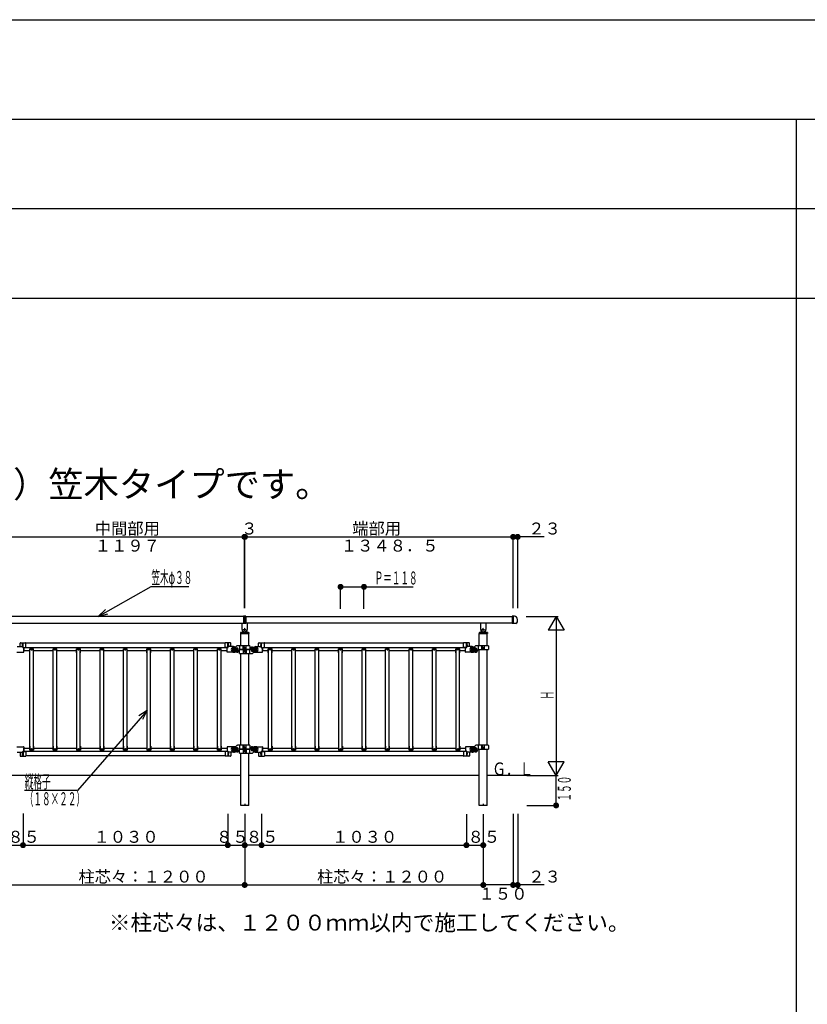
# Model space of a CAD drawing. Extents: x 0 to 27500, y 0 to 20000.
# Drawn here: x 16343 to 20305, y 15050 to 20000 of the extents above; entities that cross this region are included whole.
import ezdxf

# ---------------------------------------------------------------- set-up
doc = ezdxf.new("R2010")
doc.units = 0
doc.linetypes.add('HASENP', pattern=[3.5, 2.5, -1])
doc.linetypes.add('ITTENSAP', pattern=[5.5, 3, -1, 0.5, -1])
doc.layers.get('0').update_dxf_attribs({"linetype": 'CONTINUOUS'})
for name, color, linetype in [('YKK_A1', 4, 'CONTINUOUS'), ('YKK_F1', 7, 'CONTINUOUS'), ('YKK_N1', 2, 'CONTINUOUS'), ('YKK_Z1', 7, 'CONTINUOUS')]:
    doc.layers.add(name, color=color, linetype=linetype)
doc.styles.get("Standard").update_dxf_attribs({"font": 'txt.shx', "bigfont": 'bigfont.shx'})

msp = doc.modelspace()

# ---------------------------------------------------------------- linework, layer by layer
at = {"layer": 'YKK_A1'}
for p, q in [((17469, 17000), (16281, 17000)), ((17469, 17001.1), (17469, 16964.4)), ((17475, 17001.8), (17469.5, 17001.6)), ((17473.5, 17001.7), (17473.5, 17001.6)), ((17475, 16963.7), (17475, 17001.8)), ((17480.5, 17001.6), (17475, 17001.8)), ((17476.5, 17001.7), (17476.5, 17001.6)), ((17481, 17001.1), (17481, 16964.4)), ((17481, 17000), (18820, 17000)), ((18826, 17001.7), (18820, 17001.7)), ((18820, 17001.7), (18820, 16963.7)), ((18832.1, 17001.7), (18826, 17001.7)), ((18826, 17001.7), (18826, 16963.7)), ((18826, 17001.7), (18826, 16963.7)), ((16281, 16965.5), (17469, 16965.5)), ((17462.5, 16935), (17462.5, 16964.5)), ((17462.5, 16935), (17462.5, 16921)), ((17475, 16963.7), (17469.5, 16963.9)), ((17480.5, 16963.9), (17475, 16963.7)), ((18820, 16965.5), (17481, 16965.5)), ((17487.5, 16964.5), (17487.5, 16935)), ((17487.5, 16921), (17487.5, 16935)), ((18662.5, 16935), (18662.5, 16964.5)), ((18662.5, 16935), (18662.5, 16921)), ((18687.5, 16964.5), (18687.5, 16935)), ((18687.5, 16921), (18687.5, 16935)), ((18826, 16963.7), (18820, 16963.7)), ((18839.3, 16963.7), (18826, 16963.7)), ((17454.5, 16919), (17454.5, 16915)), ((17454.5, 16915), (17495.5, 16915)), ((17495.3, 16915), (17454.8, 16915)), ((17454.8, 16853), (17454.8, 16915)), ((17455.5, 16920), (17494.5, 16920)), ((17463.5, 16928), (17463.8, 16928)), ((17486.5, 16928), (17486.2, 16928)), ((17495.3, 16853), (17495.3, 16915)), ((17495.5, 16919), (17495.5, 16915)), ((18654.5, 16919), (18654.5, 16915)), ((18654.5, 16915), (18695.5, 16915)), ((18695.2, 16915), (18654.7, 16915)), ((18654.7, 16853), (18654.7, 16915)), ((18655.5, 16920), (18694.5, 16920)), ((18663.5, 16928), (18663.8, 16928)), ((18686.5, 16928), (18686.2, 16928)), ((18695.2, 16853), (18695.2, 16915)), ((18695.5, 16919), (18695.5, 16915)), ((16331, 16848), (16356.3, 16848)), ((16345, 16849), (16345, 16865)), ((16348, 16868), (16373, 16868)), ((16360, 16842), (16360, 16868)), ((16360, 16842), (16364, 16842)), ((16364, 16844), (16373, 16844)), ((16364, 16821), (16364, 16844)), ((16364, 16843.1), (16364, 16828)), ((16364, 16843), (17386, 16843)), ((16374, 16845), (16374, 16867)), ((17376, 16865), (16374, 16865)), ((16393.6, 16817), (16393.6, 16837.5)), ((16394, 16328), (16394, 16837)), ((16394, 16837), (16412, 16837)), ((16412, 16328), (16412, 16837)), ((16412.4, 16817), (16412.4, 16837.5)), ((16511.6, 16817), (16511.6, 16837.5)), ((16512, 16328), (16512, 16837)), ((16512, 16837), (16530, 16837)), ((16530, 16328), (16530, 16837)), ((16530.4, 16817), (16530.4, 16837.5)), ((16629.6, 16817), (16629.6, 16837.5)), ((16630, 16328), (16630, 16837)), ((16630, 16837), (16648, 16837)), ((16648, 16328), (16648, 16837)), ((16648.4, 16817), (16648.4, 16837.5)), ((16747.6, 16817), (16747.6, 16837.5)), ((16748, 16328), (16748, 16837)), ((16748, 16837), (16766, 16837)), ((16766, 16328), (16766, 16837)), ((16766.4, 16817), (16766.4, 16837.5)), ((16865.6, 16817), (16865.6, 16837.5)), ((16866, 16328), (16866, 16837)), ((16866, 16837), (16884, 16837)), ((16884, 16328), (16884, 16837)), ((16884.4, 16817), (16884.4, 16837.5)), ((16983.6, 16817), (16983.6, 16837.5)), ((16984, 16328), (16984, 16837)), ((16984, 16837), (17002, 16837)), ((17002, 16328), (17002, 16837)), ((17002.4, 16817), (17002.4, 16837.5)), ((17101.6, 16817), (17101.6, 16837.5)), ((17102, 16328), (17102, 16837)), ((17102, 16837), (17120, 16837)), ((17120, 16328), (17120, 16837)), ((17120.4, 16817), (17120.4, 16837.5)), ((17219.6, 16817), (17219.6, 16837.5)), ((17220, 16328), (17220, 16837)), ((17220, 16837), (17238, 16837)), ((17238, 16328), (17238, 16837)), ((17238.4, 16817), (17238.4, 16837.5)), ((17337.6, 16817), (17337.6, 16837.5)), ((17338, 16328), (17338, 16837)), ((17338, 16837), (17356, 16837)), ((17356, 16328), (17356, 16837)), ((17356.4, 16817), (17356.4, 16837.5)), ((17376, 16845), (17376, 16867)), ((17402, 16868), (17377, 16868)), ((17386, 16844), (17377, 16844)), ((17386, 16821), (17386, 16844)), ((17386, 16828), (17386, 16843.1)), ((17390, 16842), (17386, 16842)), ((17390, 16842), (17390, 16868)), ((17419, 16848), (17393.7, 16848)), ((17405, 16849), (17405, 16865)), ((17428.8, 16846), (17420.5, 16846)), ((17420.5, 16841.5), (17435, 16841.5)), ((17427.7, 16836), (17435, 16836)), ((17435, 16830), (17427.7, 16830)), ((17430.9, 16846.9), (17436.1, 16852.1)), ((17500, 16853), (17438.2, 16853)), ((17449, 16833), (17500, 16833)), ((17449, 16814), (17449, 16832)), ((17501, 16833), (17450, 16833)), ((17468.1, 16833), (17468.1, 16853)), ((17468.1, 16833), (17468.1, 16813)), ((17470, 16853), (17470, 16833)), ((17470, 16813), (17470, 16833)), ((17480, 16853), (17480, 16833)), ((17480, 16813), (17480, 16833)), ((17481.9, 16833), (17481.9, 16853)), ((17481.9, 16833), (17481.9, 16813)), ((17501, 16852), (17501, 16834)), ((17515, 16846), (17529.5, 16846)), ((17515, 16841.5), (17529.5, 16841.5)), ((17515, 16836), (17522.3, 16836)), ((17522.3, 16830), (17515, 16830)), ((17531, 16848), (17556.3, 16848)), ((17545, 16849), (17545, 16865)), ((17548, 16868), (17573, 16868)), ((17560, 16842), (17560, 16868)), ((17560, 16842), (17564, 16842)), ((17564, 16844), (17573, 16844)), ((17564, 16821), (17564, 16844)), ((17564, 16843.1), (17564, 16828)), ((17564, 16843), (18586, 16843)), ((17574, 16845), (17574, 16867)), ((18576, 16865), (17574, 16865)), ((17593.6, 16817), (17593.6, 16837.5)), ((17594, 16328), (17594, 16837)), ((17594, 16837), (17612, 16837)), ((17612, 16328), (17612, 16837)), ((17612.4, 16817), (17612.4, 16837.5)), ((17711.6, 16817), (17711.6, 16837.5)), ((17712, 16328), (17712, 16837)), ((17712, 16837), (17730, 16837)), ((17730, 16328), (17730, 16837)), ((17730.4, 16817), (17730.4, 16837.5)), ((17829.6, 16817), (17829.6, 16837.5)), ((17830, 16328), (17830, 16837)), ((17830, 16837), (17848, 16837)), ((17848, 16328), (17848, 16837)), ((17848.4, 16817), (17848.4, 16837.5)), ((17947.6, 16817), (17947.6, 16837.5)), ((17948, 16328), (17948, 16837)), ((17948, 16837), (17966, 16837)), ((17966, 16328), (17966, 16837)), ((17966.4, 16817), (17966.4, 16837.5)), ((18065.6, 16817), (18065.6, 16837.5)), ((18066, 16328), (18066, 16837)), ((18066, 16837), (18084, 16837)), ((18084, 16328), (18084, 16837)), ((18084.4, 16817), (18084.4, 16837.5)), ((18183.6, 16817), (18183.6, 16837.5)), ((18184, 16328), (18184, 16837)), ((18184, 16837), (18202, 16837)), ((18202, 16328), (18202, 16837)), ((18202.4, 16817), (18202.4, 16837.5)), ((18301.6, 16817), (18301.6, 16837.5)), ((18302, 16328), (18302, 16837)), ((18302, 16837), (18320, 16837)), ((18320, 16328), (18320, 16837)), ((18320.4, 16817), (18320.4, 16837.5)), ((18419.6, 16817), (18419.6, 16837.5)), ((18420, 16328), (18420, 16837)), ((18420, 16837), (18438, 16837)), ((18438, 16328), (18438, 16837)), ((18438.4, 16817), (18438.4, 16837.5)), ((18537.6, 16817), (18537.6, 16837.5)), ((18538, 16328), (18538, 16837)), ((18538, 16837), (18556, 16837)), ((18556, 16328), (18556, 16837)), ((18556.4, 16817), (18556.4, 16837.5)), ((18576, 16845), (18576, 16867)), ((18602, 16868), (18577, 16868)), ((18586, 16844), (18577, 16844)), ((18586, 16821), (18586, 16844)), ((18586, 16828), (18586, 16843.1)), ((18590, 16842), (18586, 16842)), ((18590, 16842), (18590, 16868)), ((18619, 16848), (18593.7, 16848)), ((18605, 16849), (18605, 16865)), ((18628.8, 16846), (18620.5, 16846)), ((18620.5, 16841.5), (18635, 16841.5)), ((18627.7, 16836), (18635, 16836)), ((18635, 16830), (18627.7, 16830)), ((18630.9, 16846.9), (18636.1, 16852.1)), ((18700, 16853), (18638.2, 16853)), ((18649, 16833), (18700, 16833)), ((18654.7, 16352), (18654.7, 16833)), ((18668.1, 16833), (18668.1, 16853)), ((18670, 16853), (18670, 16833)), ((18680, 16853), (18680, 16833)), ((18681.9, 16833), (18681.9, 16853)), ((18695.2, 16352), (18695.2, 16833)), ((18701, 16852), (18701, 16834)), ((16329, 16820), (16363, 16820)), ((16364, 16828), (16394, 16828)), ((16394, 16817), (16393.6, 16817)), ((16412, 16828), (16512, 16828)), ((16412.4, 16817), (16412, 16817)), ((16512, 16817), (16511.6, 16817)), ((16530, 16828), (16630, 16828)), ((16530.4, 16817), (16530, 16817)), ((16630, 16817), (16629.6, 16817)), ((16648, 16828), (16748, 16828)), ((16648.4, 16817), (16648, 16817)), ((16748, 16817), (16747.6, 16817)), ((16766, 16828), (16866, 16828)), ((16766.4, 16817), (16766, 16817)), ((16866, 16817), (16865.6, 16817)), ((16884, 16828), (16984, 16828)), ((16884.4, 16817), (16884, 16817)), ((16984, 16817), (16983.6, 16817)), ((17002, 16828), (17102, 16828)), ((17002.4, 16817), (17002, 16817)), ((17102, 16817), (17101.6, 16817)), ((17120, 16828), (17220, 16828)), ((17120.4, 16817), (17120, 16817)), ((17220, 16817), (17219.6, 16817)), ((17238, 16828), (17338, 16828)), ((17238.4, 16817), (17238, 16817)), ((17338, 16817), (17337.6, 16817)), ((17356, 16828), (17386, 16828)), ((17356.4, 16817), (17356, 16817)), ((17421, 16820), (17387, 16820)), ((17435, 16824.5), (17420.5, 16824.5)), ((17435, 16820), (17420.5, 16820)), ((17450, 16813), (17511.8, 16813)), ((17454.8, 16352), (17454.8, 16813)), ((17495.3, 16352), (17495.3, 16813)), ((17519.1, 16819.1), (17513.9, 16813.9)), ((17529.5, 16824.5), (17515, 16824.5)), ((17521.2, 16820), (17529.5, 16820)), ((17529, 16820), (17563, 16820)), ((17564, 16828), (17594, 16828)), ((17594, 16817), (17593.6, 16817)), ((17612, 16828), (17712, 16828)), ((17612.4, 16817), (17612, 16817)), ((17712, 16817), (17711.6, 16817)), ((17730, 16828), (17830, 16828)), ((17730.4, 16817), (17730, 16817)), ((17830, 16817), (17829.6, 16817)), ((17848, 16828), (17948, 16828)), ((17848.4, 16817), (17848, 16817)), ((17948, 16817), (17947.6, 16817)), ((17966, 16828), (18066, 16828)), ((17966.4, 16817), (17966, 16817)), ((18066, 16817), (18065.6, 16817)), ((18084, 16828), (18184, 16828)), ((18084.4, 16817), (18084, 16817)), ((18184, 16817), (18183.6, 16817)), ((18202, 16828), (18302, 16828)), ((18202.4, 16817), (18202, 16817)), ((18302, 16817), (18301.6, 16817)), ((18320, 16828), (18420, 16828)), ((18320.4, 16817), (18320, 16817)), ((18420, 16817), (18419.6, 16817)), ((18438, 16828), (18538, 16828)), ((18438.4, 16817), (18438, 16817)), ((18538, 16817), (18537.6, 16817)), ((18556, 16828), (18586, 16828)), ((18556.4, 16817), (18556, 16817)), ((18621, 16820), (18587, 16820)), ((18635, 16824.5), (18620.5, 16824.5)), ((18635, 16820), (18620.5, 16820)), ((16329, 16345), (16363, 16345)), ((16364, 16344), (16364, 16321)), ((16364, 16321.9), (16364, 16337)), ((16364, 16337), (16394, 16337)), ((16393.6, 16348), (16393.6, 16327.5)), ((16394, 16348), (16393.6, 16348)), ((16412.4, 16348), (16412, 16348)), ((16412, 16337), (16512, 16337)), ((16412.4, 16348), (16412.4, 16327.5)), ((16511.6, 16348), (16511.6, 16327.5)), ((16512, 16348), (16511.6, 16348)), ((16530.4, 16348), (16530, 16348)), ((16530, 16337), (16630, 16337)), ((16530.4, 16348), (16530.4, 16327.5)), ((16629.6, 16348), (16629.6, 16327.5)), ((16630, 16348), (16629.6, 16348)), ((16648.4, 16348), (16648, 16348)), ((16648, 16337), (16748, 16337)), ((16648.4, 16348), (16648.4, 16327.5)), ((16747.6, 16348), (16747.6, 16327.5)), ((16748, 16348), (16747.6, 16348)), ((16766.4, 16348), (16766, 16348)), ((16766, 16337), (16866, 16337)), ((16766.4, 16348), (16766.4, 16327.5)), ((16865.6, 16348), (16865.6, 16327.5)), ((16866, 16348), (16865.6, 16348)), ((16884.4, 16348), (16884, 16348)), ((16884, 16337), (16984, 16337)), ((16884.4, 16348), (16884.4, 16327.5)), ((16983.6, 16348), (16983.6, 16327.5)), ((16984, 16348), (16983.6, 16348)), ((17002.4, 16348), (17002, 16348)), ((17002, 16337), (17102, 16337)), ((17002.4, 16348), (17002.4, 16327.5)), ((17101.6, 16348), (17101.6, 16327.5)), ((17102, 16348), (17101.6, 16348)), ((17120.4, 16348), (17120, 16348)), ((17120, 16337), (17220, 16337)), ((17120.4, 16348), (17120.4, 16327.5)), ((17219.6, 16348), (17219.6, 16327.5)), ((17220, 16348), (17219.6, 16348)), ((17238.4, 16348), (17238, 16348)), ((17238, 16337), (17338, 16337)), ((17238.4, 16348), (17238.4, 16327.5)), ((17337.6, 16348), (17337.6, 16327.5)), ((17338, 16348), (17337.6, 16348)), ((17356.4, 16348), (17356, 16348)), ((17356, 16337), (17386, 16337)), ((17356.4, 16348), (17356.4, 16327.5)), ((17386, 16344), (17386, 16321)), ((17386, 16337), (17386, 16321.9)), ((17421, 16345), (17387, 16345)), ((17428.8, 16345), (17420.5, 16345)), ((17420.5, 16340.5), (17435, 16340.5)), ((17427.7, 16335), (17435, 16335)), ((17430.9, 16345.9), (17436.1, 16351.1)), ((17500, 16352), (17438.2, 16352)), ((17468.1, 16332), (17468.1, 16352)), ((17470, 16352), (17470, 16332)), ((17480, 16352), (17480, 16332)), ((17481.9, 16332), (17481.9, 16352)), ((17501, 16351), (17501, 16333)), ((17515, 16345), (17529.5, 16345)), ((17515, 16340.5), (17529.5, 16340.5)), ((17515, 16335), (17522.3, 16335)), ((17529, 16345), (17563, 16345)), ((17564, 16344), (17564, 16321)), ((17564, 16321.9), (17564, 16337)), ((17564, 16337), (17594, 16337)), ((17593.6, 16348), (17593.6, 16327.5)), ((17594, 16348), (17593.6, 16348)), ((17612.4, 16348), (17612, 16348)), ((17612, 16337), (17712, 16337)), ((17612.4, 16348), (17612.4, 16327.5)), ((17711.6, 16348), (17711.6, 16327.5)), ((17712, 16348), (17711.6, 16348)), ((17730.4, 16348), (17730, 16348)), ((17730, 16337), (17830, 16337)), ((17730.4, 16348), (17730.4, 16327.5)), ((17829.6, 16348), (17829.6, 16327.5)), ((17830, 16348), (17829.6, 16348)), ((17848.4, 16348), (17848, 16348)), ((17848, 16337), (17948, 16337)), ((17848.4, 16348), (17848.4, 16327.5)), ((17947.6, 16348), (17947.6, 16327.5)), ((17948, 16348), (17947.6, 16348)), ((17966.4, 16348), (17966, 16348)), ((17966, 16337), (18066, 16337)), ((17966.4, 16348), (17966.4, 16327.5)), ((18065.6, 16348), (18065.6, 16327.5)), ((18066, 16348), (18065.6, 16348)), ((18084.4, 16348), (18084, 16348)), ((18084, 16337), (18184, 16337)), ((18084.4, 16348), (18084.4, 16327.5)), ((18183.6, 16348), (18183.6, 16327.5)), ((18184, 16348), (18183.6, 16348)), ((18202.4, 16348), (18202, 16348)), ((18202, 16337), (18302, 16337)), ((18202.4, 16348), (18202.4, 16327.5)), ((18301.6, 16348), (18301.6, 16327.5)), ((18302, 16348), (18301.6, 16348)), ((18320.4, 16348), (18320, 16348)), ((18320, 16337), (18420, 16337)), ((18320.4, 16348), (18320.4, 16327.5)), ((18419.6, 16348), (18419.6, 16327.5)), ((18420, 16348), (18419.6, 16348)), ((18438.4, 16348), (18438, 16348)), ((18438, 16337), (18538, 16337)), ((18438.4, 16348), (18438.4, 16327.5)), ((18537.6, 16348), (18537.6, 16327.5)), ((18538, 16348), (18537.6, 16348)), ((18556.4, 16348), (18556, 16348)), ((18556, 16337), (18586, 16337)), ((18556.4, 16348), (18556.4, 16327.5)), ((18586, 16344), (18586, 16321)), ((18586, 16337), (18586, 16321.9)), ((18621, 16345), (18587, 16345)), ((18628.8, 16345), (18620.5, 16345)), ((18620.5, 16340.5), (18635, 16340.5)), ((18627.7, 16335), (18635, 16335)), ((18630.9, 16345.9), (18636.1, 16351.1)), ((18700, 16352), (18638.2, 16352)), ((18668.1, 16332), (18668.1, 16352)), ((18670, 16352), (18670, 16332)), ((18680, 16352), (18680, 16332)), ((18681.9, 16332), (18681.9, 16352)), ((18701, 16351), (18701, 16333)), ((16331, 16317), (16356.3, 16317)), ((16345, 16316), (16345, 16300)), ((16348, 16297), (16373, 16297)), ((16360, 16323), (16360, 16297)), ((16360, 16323), (16364, 16323)), ((16364, 16322), (17386, 16322)), ((16364, 16321), (16373, 16321)), ((16374, 16320), (16374, 16298)), ((17376, 16300), (16374, 16300)), ((16394, 16328), (16412, 16328)), ((16512, 16328), (16530, 16328)), ((16630, 16328), (16648, 16328)), ((16748, 16328), (16766, 16328)), ((16866, 16328), (16884, 16328)), ((16984, 16328), (17002, 16328)), ((17102, 16328), (17120, 16328)), ((17220, 16328), (17238, 16328)), ((17338, 16328), (17356, 16328)), ((17376, 16320), (17376, 16298)), ((17386, 16321), (17377, 16321)), ((17402, 16297), (17377, 16297)), ((17390, 16323), (17386, 16323)), ((17390, 16323), (17390, 16297)), ((17419, 16317), (17393.7, 16317)), ((17405, 16316), (17405, 16300)), ((17435, 16323.5), (17420.5, 16323.5)), ((17435, 16319), (17420.5, 16319)), ((17435, 16329), (17427.7, 16329)), ((17449, 16332), (17500, 16332)), ((17449, 16313), (17449, 16331)), ((17501, 16332), (17450, 16332)), ((17450, 16312), (17511.8, 16312)), ((17454.8, 16200), (17454.8, 16312)), ((17468.1, 16332), (17468.1, 16312)), ((17470, 16312), (17470, 16332)), ((17480, 16312), (17480, 16332)), ((17481.9, 16332), (17481.9, 16312)), ((17495.3, 16200), (17495.3, 16312)), ((17519.1, 16318.1), (17513.9, 16312.9)), ((17522.3, 16329), (17515, 16329)), ((17529.5, 16323.5), (17515, 16323.5)), ((17521.2, 16319), (17529.5, 16319)), ((17531, 16317), (17556.3, 16317)), ((17545, 16316), (17545, 16300)), ((17548, 16297), (17573, 16297)), ((17560, 16323), (17560, 16297)), ((17560, 16323), (17564, 16323)), ((17564, 16322), (18586, 16322)), ((17564, 16321), (17573, 16321)), ((17574, 16320), (17574, 16298)), ((18576, 16300), (17574, 16300)), ((17594, 16328), (17612, 16328)), ((17712, 16328), (17730, 16328)), ((17830, 16328), (17848, 16328)), ((17948, 16328), (17966, 16328)), ((18066, 16328), (18084, 16328)), ((18184, 16328), (18202, 16328)), ((18302, 16328), (18320, 16328)), ((18420, 16328), (18438, 16328)), ((18538, 16328), (18556, 16328)), ((18576, 16320), (18576, 16298)), ((18586, 16321), (18577, 16321)), ((18602, 16297), (18577, 16297)), ((18590, 16323), (18586, 16323)), ((18590, 16323), (18590, 16297)), ((18619, 16317), (18593.7, 16317)), ((18605, 16316), (18605, 16300)), ((18635, 16323.5), (18620.5, 16323.5)), ((18635, 16319), (18620.5, 16319)), ((18635, 16329), (18627.7, 16329)), ((18649, 16332), (18700, 16332)), ((18654.7, 16200), (18654.7, 16332)), ((18695.2, 16200), (18695.2, 16332)), ((17454.8, 16050), (17454.8, 16200)), ((17495.3, 16050), (17495.3, 16200)), ((18654.7, 16050), (18654.7, 16200)), ((18695.2, 16050), (18695.2, 16200)), ((17495.3, 16050), (17454.8, 16050)), ((18695.2, 16050), (18654.7, 16050))]:
    msp.add_line(p, q, dxfattribs=at)
at = {"layer": 'YKK_A1', "linetype": 'HASENP'}
for p, q in [((18820, 17000), (18825, 17000)), ((18820, 17000), (18825, 17000)), ((18825, 17000), (18825, 16965.5)), ((18825, 17000), (18825, 16965.5)), ((18825, 16965.5), (18820, 16965.5)), ((18825, 16965.5), (18820, 16965.5)), ((17420.5, 16836), (17427.7, 16836)), ((17427.7, 16830), (17420.5, 16830)), ((17449, 16853), (17449, 16833)), ((17501, 16813), (17501, 16833)), ((17522.3, 16836), (17529.5, 16836)), ((17529.5, 16830), (17522.3, 16830)), ((18620.5, 16836), (18627.7, 16836)), ((18627.7, 16830), (18620.5, 16830)), ((18649, 16853), (18649, 16833)), ((17420.5, 16335), (17427.7, 16335)), ((17449, 16352), (17449, 16332)), ((17522.3, 16335), (17529.5, 16335)), ((18620.5, 16335), (18627.7, 16335)), ((18649, 16352), (18649, 16332)), ((17427.7, 16329), (17420.5, 16329)), ((17501, 16312), (17501, 16332)), ((17529.5, 16329), (17522.3, 16329)), ((18627.7, 16329), (18620.5, 16329))]:
    msp.add_line(p, q, dxfattribs=at)
at = {"layer": 'YKK_A1', "linetype": 'ITTENSAP'}
for p, q in [((17467, 16935), (17483, 16935)), ((17475, 16927), (17475, 16943)), ((18667, 16935), (18683, 16935)), ((18675, 16927), (18675, 16943)), ((17430, 16833), (17414, 16833)), ((17422, 16825), (17422, 16841)), ((17422, 16838), (17422, 16828)), ((17469.5, 16843), (17480.5, 16843)), ((17475, 16837.5), (17475, 16848.5)), ((17520, 16833), (17536, 16833)), ((17528, 16825), (17528, 16841)), ((17528, 16838), (17528, 16828)), ((18630, 16833), (18614, 16833)), ((18622, 16825), (18622, 16841)), ((18622, 16838), (18622, 16828)), ((18669.5, 16843), (18680.5, 16843)), ((18675, 16837.5), (18675, 16848.5)), ((17480.5, 16823), (17469.5, 16823)), ((17475, 16828.5), (17475, 16817.5)), ((17422, 16324), (17422, 16340)), ((17469.5, 16342), (17480.5, 16342)), ((17475, 16336.5), (17475, 16347.5)), ((17528, 16340), (17528, 16324)), ((18622, 16324), (18622, 16340)), ((18669.5, 16342), (18680.5, 16342)), ((18675, 16336.5), (18675, 16347.5)), ((17430, 16332), (17414, 16332)), ((17480.5, 16322), (17469.5, 16322)), ((17475, 16327.5), (17475, 16316.5)), ((17520, 16332), (17536, 16332)), ((18630, 16332), (18614, 16332)), ((17475, 16057.1), (17475, 16055.2)), ((18675, 16057.1), (18675, 16055.2))]:
    msp.add_line(p, q, dxfattribs=at)
at = {"layer": 'YKK_A1'}
for centre, radius in [((16403, 16833), 3.2), ((16403, 16833), 1), ((16521, 16833), 3.2), ((16521, 16833), 1), ((16639, 16833), 3.2), ((16639, 16833), 1), ((16757, 16833), 3.2), ((16757, 16833), 1), ((16875, 16833), 3.2), ((16875, 16833), 1), ((16993, 16833), 3.2), ((16993, 16833), 1), ((17111, 16833), 3.2), ((17111, 16833), 1), ((17229, 16833), 3.2), ((17229, 16833), 1), ((17347, 16833), 3.2), ((17347, 16833), 1), ((17422, 16833), 6), ((17528, 16833), 6), ((17603, 16833), 3.2), ((17603, 16833), 1), ((17721, 16833), 3.2), ((17721, 16833), 1), ((17839, 16833), 3.2), ((17839, 16833), 1), ((17957, 16833), 3.2), ((17957, 16833), 1), ((18075, 16833), 3.2), ((18075, 16833), 1), ((18193, 16833), 3.2), ((18193, 16833), 1), ((18311, 16833), 3.2), ((18311, 16833), 1), ((18429, 16833), 3.2), ((18429, 16833), 1), ((18547, 16833), 3.2), ((18547, 16833), 1), ((18622, 16833), 6), ((16403, 16332), 3.2), ((16521, 16332), 3.2), ((16639, 16332), 3.2), ((16757, 16332), 3.2), ((16875, 16332), 3.2), ((16993, 16332), 3.2), ((17111, 16332), 3.2), ((17229, 16332), 3.2), ((17347, 16332), 3.2), ((17422, 16332), 6), ((17528, 16332), 6), ((17603, 16332), 3.2), ((17721, 16332), 3.2), ((17839, 16332), 3.2), ((17957, 16332), 3.2), ((18075, 16332), 3.2), ((18193, 16332), 3.2), ((18311, 16332), 3.2), ((18429, 16332), 3.2), ((18547, 16332), 3.2), ((18622, 16332), 6), ((16403, 16332), 1), ((16521, 16332), 1), ((16639, 16332), 1), ((16757, 16332), 1), ((16875, 16332), 1), ((16993, 16332), 1), ((17111, 16332), 1), ((17229, 16332), 1), ((17347, 16332), 1), ((17603, 16332), 1), ((17721, 16332), 1), ((17839, 16332), 1), ((17957, 16332), 1), ((18075, 16332), 1), ((18193, 16332), 1), ((18311, 16332), 1), ((18429, 16332), 1), ((18547, 16332), 1)]:
    msp.add_circle(centre, radius, dxfattribs=at)
for centre, radius, start, end in [((17469.5, 17001.1), 0.5, 93, 180), ((17475, 17001.3), 0.5, 87, 93), ((17480.5, 17001.1), 0.5, 0, 87), ((18826.5, 16981), 21.5, 306.6472, 74.8218), ((17475, 16935), 12.5, 180, 0), ((17469.5, 16964.4), 0.5, 180, 267), ((17475, 16964.2), 0.5, 267, 273), ((17480.5, 16964.4), 0.5, 273, 0), ((17488.5, 16964.5), 1, 90, 180), ((18675, 16935), 12.5, 180, 0), ((18688.5, 16964.5), 1, 90, 180), ((17455.5, 16919), 1, 90, 180), ((17461.5, 16921), 1, 270, 0), ((17463.5, 16927), 1, 90, 180), ((17463.8, 16927.5), 0.5, 33.749, 90), ((17475, 16935), 13, 213.749, 326.251), ((17486.2, 16927.5), 0.5, 90, 146.251), ((17486.5, 16927), 1, 0, 90), ((17488.5, 16921), 1, 180, 270), ((17494.5, 16919), 1, 0, 90), ((18655.5, 16919), 1, 90, 180), ((18661.5, 16921), 1, 270, 0), ((18663.5, 16927), 1, 90, 180), ((18663.8, 16927.5), 0.5, 33.749, 90), ((18675, 16935), 13, 213.749, 326.251), ((18686.2, 16927.5), 0.5, 90, 146.251), ((18686.5, 16927), 1, 0, 90), ((18688.5, 16921), 1, 180, 270), ((18694.5, 16919), 1, 0, 90), ((16344, 16849), 1, 270, 0), ((16348, 16865), 3, 90, 180), ((16374.4, 16855), 19.4, 137.925, 222.075), ((16373, 16867), 1, 0, 90), ((16373, 16845), 1, 270, 0), ((16403, 16809), 30, 71.7398, 108.2602), ((16521, 16809), 30, 71.7398, 108.2602), ((16639, 16809), 30, 71.7398, 108.2602), ((16757, 16809), 30, 71.7398, 108.2602), ((16875, 16809), 30, 71.7398, 108.2602), ((16993, 16809), 30, 71.7398, 108.2602), ((17111, 16809), 30, 71.7398, 108.2602), ((17229, 16809), 30, 71.7398, 108.2602), ((17347, 16809), 30, 71.7398, 108.2602), ((17377, 16867), 1, 90, 180), ((17377, 16845), 1, 180, 270), ((17375.6, 16855), 19.4, 317.925, 42.075), ((17402, 16865), 3, 0, 90), ((17406, 16849), 1, 180, 270), ((17420.5, 16833), 13, 90, 270), ((17420.5, 16833), 8.5, 90, 270), ((17419, 16833), 15, 60.0736, 90), ((17428.8, 16849), 3, 270, 315), ((17435, 16833), 8.5, 270, 90), ((17435, 16833), 3, 270, 90), ((17435, 16833), 13, 270, 355.904), ((17438.2, 16850), 3, 90, 135), ((17449, 16832), 1, 90, 175.904), ((17450, 16832), 1, 90, 180), ((17500, 16852), 1, 0, 90), ((17500, 16834), 1, 270, 0), ((17501, 16834), 1, 270, 355.904), ((17515, 16833), 13, 90, 175.904), ((17515, 16833), 8.5, 90, 270), ((17515, 16833), 3, 90, 270), ((17531, 16833), 15, 118.2136, 119.9264), ((17531, 16833), 15, 90, 118.2136), ((17529.5, 16833), 13, 270, 90), ((17529.5, 16833), 8.5, 270, 90), ((17544, 16849), 1, 270, 0), ((17548, 16865), 3, 90, 180), ((17574.4, 16855), 19.4, 137.925, 222.075), ((17573, 16867), 1, 0, 90), ((17573, 16845), 1, 270, 0), ((17603, 16809), 30, 71.7398, 108.2602), ((17721, 16809), 30, 71.7398, 108.2602), ((17839, 16809), 30, 71.7398, 108.2602), ((17957, 16809), 30, 71.7398, 108.2602), ((18075, 16809), 30, 71.7398, 108.2602), ((18193, 16809), 30, 71.7398, 108.2602), ((18311, 16809), 30, 71.7398, 108.2602), ((18429, 16809), 30, 71.7398, 108.2602), ((18547, 16809), 30, 71.7398, 108.2602), ((18577, 16867), 1, 90, 180), ((18577, 16845), 1, 180, 270), ((18575.6, 16855), 19.4, 317.925, 42.075), ((18602, 16865), 3, 0, 90), ((18606, 16849), 1, 180, 270), ((18620.5, 16833), 13, 90, 270), ((18620.5, 16833), 8.5, 90, 270), ((18619, 16833), 15, 60.0736, 90), ((18628.8, 16849), 3, 270, 315), ((18635, 16833), 8.5, 270, 90), ((18635, 16833), 3, 270, 90), ((18635, 16833), 13, 270, 355.904), ((18638.2, 16850), 3, 90, 135), ((18649, 16832), 1, 90, 175.904), ((18700, 16852), 1, 0, 90), ((18700, 16834), 1, 270, 0), ((16363, 16821), 1, 270, 360), ((17387, 16821), 1, 180, 270), ((17450, 16814), 1, 180, 270), ((17511.8, 16816), 3, 270, 315), ((17521.2, 16817), 3, 90, 135), ((17563, 16821), 1, 270, 360), ((18587, 16821), 1, 180, 270), ((16363, 16344), 1, 0, 90), ((17387, 16344), 1, 90, 180), ((17420.5, 16332), 13, 90, 270), ((17420.5, 16332), 8.5, 90, 270), ((17428.8, 16348), 3, 270, 315), ((17435, 16332), 8.5, 270, 90), ((17435, 16332), 3, 270, 90), ((17438.2, 16349), 3, 90, 135), ((17500, 16351), 1, 0, 90), ((17515, 16332), 13, 90, 175.904), ((17515, 16332), 8.5, 90, 270), ((17515, 16332), 3, 90, 270), ((17529.5, 16332), 13, 270, 90), ((17529.5, 16332), 8.5, 270, 90), ((17563, 16344), 1, 0, 90), ((18587, 16344), 1, 90, 180), ((18620.5, 16332), 13, 90, 270), ((18620.5, 16332), 8.5, 90, 270), ((18628.8, 16348), 3, 270, 315), ((18635, 16332), 8.5, 270, 90), ((18635, 16332), 3, 270, 90), ((18638.2, 16349), 3, 90, 135), ((18700, 16351), 1, 0, 90), ((16344, 16316), 1, 0, 90), ((16348, 16300), 3, 180, 270), ((16374.4, 16310), 19.4, 137.925, 222.075), ((16373, 16320), 1, 0, 90), ((16373, 16298), 1, 270, 0), ((16403, 16356), 30, 251.7398, 288.2602), ((16521, 16356), 30, 251.7398, 288.2602), ((16639, 16356), 30, 251.7398, 288.2602), ((16757, 16356), 30, 251.7398, 288.2602), ((16875, 16356), 30, 251.7398, 288.2602), ((16993, 16356), 30, 251.7398, 288.2602), ((17111, 16356), 30, 251.7398, 288.2602), ((17229, 16356), 30, 251.7398, 288.2602), ((17347, 16356), 30, 251.7398, 288.2602), ((17377, 16320), 1, 90, 180), ((17377, 16298), 1, 180, 270), ((17375.6, 16310), 19.4, 317.925, 42.075), ((17402, 16300), 3, 270, 0), ((17406, 16316), 1, 90, 180), ((17419, 16332), 15, 270, 299.9264), ((17435, 16332), 13, 270, 355.904), ((17449, 16331), 1, 90, 175.904), ((17450, 16331), 1, 90, 180), ((17450, 16313), 1, 180, 270), ((17500, 16333), 1, 270, 0), ((17501, 16333), 1, 270, 355.904), ((17511.8, 16315), 3, 270, 315), ((17521.2, 16316), 3, 90, 135), ((17531, 16332), 15, 240.0736, 270), ((17544, 16316), 1, 0, 90), ((17548, 16300), 3, 180, 270), ((17574.4, 16310), 19.4, 137.925, 222.075), ((17573, 16320), 1, 0, 90), ((17573, 16298), 1, 270, 0), ((17603, 16356), 30, 251.7398, 288.2602), ((17721, 16356), 30, 251.7398, 288.2602), ((17839, 16356), 30, 251.7398, 288.2602), ((17957, 16356), 30, 251.7398, 288.2602), ((18075, 16356), 30, 251.7398, 288.2602), ((18193, 16356), 30, 251.7398, 288.2602), ((18311, 16356), 30, 251.7398, 288.2602), ((18429, 16356), 30, 251.7398, 288.2602), ((18547, 16356), 30, 251.7398, 288.2602), ((18577, 16320), 1, 90, 180), ((18577, 16298), 1, 180, 270), ((18575.6, 16310), 19.4, 317.925, 42.075), ((18602, 16300), 3, 270, 0), ((18606, 16316), 1, 90, 180), ((18619, 16332), 15, 270, 299.9264), ((18635, 16332), 13, 270, 355.904), ((18649, 16331), 1, 90, 175.904), ((18700, 16333), 1, 270, 0)]:
    msp.add_arc(centre, radius, start, end, dxfattribs=at)
at = {"layer": 'YKK_A1', "linetype": 'HASENP'}
for centre, radius, start, end in [((17461.5, 16964.5), 1, 0, 90), ((18661.5, 16964.5), 1, 0, 90), ((17420.5, 16833), 3, 90, 270), ((17421, 16833), 13, 270, 0), ((17419, 16833), 15, 0, 60.0736), ((17531, 16833), 15, 119.9264, 180), ((17529, 16833), 13, 180, 270), ((17529.5, 16833), 3, 270, 90), ((18620.5, 16833), 3, 90, 270), ((18621, 16833), 13, 270, 0), ((18619, 16833), 15, 0, 60.0736), ((17420.5, 16332), 3, 90, 270), ((17421, 16332), 13, 0, 90), ((17529, 16332), 13, 90, 180), ((17529.5, 16332), 3, 270, 90), ((18620.5, 16332), 3, 90, 270), ((18621, 16332), 13, 0, 90), ((17419, 16332), 15, 299.9264, 360), ((17531, 16332), 15, 180, 240.0736), ((18619, 16332), 15, 299.9264, 360)]:
    msp.add_arc(centre, radius, start, end, dxfattribs=at)
at = {"layer": 'YKK_F1', "color": 7}
for p, q in [((0, 20000), (27500, 20000)), ((0, 19500), (27000, 19500)), ((20250, 10100), (20250, 19500)), ((0, 19050), (27000, 19050)), ((0, 18600), (27000, 18600))]:
    msp.add_line(p, q, dxfattribs=at)
at = {"layer": 'YKK_N1'}
for p, q in [((16276.5, 17400), (17473.5, 17400)), ((17473.5, 17041.7), (17473.5, 17410)), ((17473.5, 17041.7), (17473.5, 17410)), ((17473.5, 17400), (17476.5, 17400)), ((17476.5, 17041.7), (17476.5, 17410)), ((17476.5, 17041.7), (17476.5, 17410)), ((17476.5, 17400), (18825, 17400)), ((18825, 17041.7), (18825, 17410)), ((18825, 17041.7), (18825, 17410)), ((18982, 17400), (18825, 17400)), ((18848, 17041.7), (18848, 17410)), ((16738.8, 17000), (17004.1, 17151.1)), ((17004.1, 17151.1), (17194.1, 17151.1)), ((17957, 17038.4), (17957, 17158.8)), ((17957, 17148.8), (18323, 17148.8)), ((18075, 17038.1), (18075, 17158.8)), ((16774.3, 17035.1), (16738.8, 17000)), ((16738.8, 17000), (16787.1, 17012.6)), ((18891.3, 17000), (19051.3, 17000)), ((19041.3, 17000), (19001.3, 16930.7)), ((19041.3, 17000), (19041.3, 16200)), ((19041.3, 17000), (19081.3, 16930.7)), ((19081.3, 16930.7), (19001.3, 16930.7)), ((16984, 16527.6), (16633.5, 16124.9)), ((16984, 16527.6), (16942.6, 16499.7)), ((16962.1, 16482.7), (16984, 16527.6)), ((19041.3, 16200), (19001.3, 16269.3)), ((19081.3, 16269.3), (19001.3, 16269.3)), ((19041.3, 16200), (19081.3, 16269.3)), ((18894, 16200), (19051.3, 16200)), ((18917.9, 16200), (19051.3, 16200)), ((19041.3, 16050), (19041.3, 16200)), ((16633.5, 16124.9), (16367.5, 16124.9)), ((18894.6, 16050), (19051.3, 16050)), ((16360, 16008.6), (16360, 15840)), ((16360, 16008.6), (16360, 15840)), ((17390, 16007.4), (17390, 15840)), ((17390, 16007.4), (17390, 15840)), ((17475, 16007.4), (17475, 15640)), ((17475, 16007.4), (17475, 15840)), ((17475, 16007.4), (17475, 15840)), ((17560, 16007.3), (17560, 15840)), ((17560, 16007.3), (17560, 15840)), ((18590, 16006.2), (18590, 15840)), ((18590, 16006.2), (18590, 15840)), ((18675, 16006.1), (18675, 15640)), ((18675, 16006.1), (18675, 15840)), ((18675, 16006.1), (18675, 15640)), ((18825, 16008.4), (18825, 15640)), ((18825, 16008.4), (18825, 15640)), ((18848, 16008.4), (18848, 15640)), ((16275, 15850), (16360, 15850)), ((16360, 15850), (17390, 15850)), ((17390, 15850), (17475, 15850)), ((17560, 15850), (17475, 15850)), ((17560, 15850), (18590, 15850)), ((18590, 15850), (18675, 15850)), ((16275, 15650), (17475, 15650)), ((17475, 15650), (18675, 15650)), ((18825, 15650), (18675, 15650)), ((18982, 15650), (18825, 15650))]:
    msp.add_line(p, q, dxfattribs=at)
at = {"layer": 'YKK_N1', "const_width": 15}
for points in [[(17481, 17400, 1), (17466, 17400, 1)], [(17481, 17400, 1), (17466, 17400, 1)], [(17484, 17400, 1), (17469, 17400, 1)], [(17484, 17400, 1), (17469, 17400, 1)], [(18832.5, 17400, 1), (18817.5, 17400, 1)], [(18832.5, 17400, 1), (18817.5, 17400, 1)], [(18855.5, 17400, 1), (18840.5, 17400, 1)], [(17964.5, 17148.8, 1), (17949.5, 17148.8, 1)], [(18082.5, 17148.8, 1), (18067.5, 17148.8, 1)], [(19048.8, 16050, 1), (19033.8, 16050, 1)], [(16367.5, 15850, 1), (16352.5, 15850, 1)], [(16367.5, 15850, 1), (16352.5, 15850, 1)], [(17397.5, 15850, 1), (17382.5, 15850, 1)], [(17397.5, 15850, 1), (17382.5, 15850, 1)], [(17482.5, 15850, 1), (17467.5, 15850, 1)], [(17482.5, 15850, 1), (17467.5, 15850, 1)], [(17567.5, 15850, 1), (17552.5, 15850, 1)], [(17567.5, 15850, 1), (17552.5, 15850, 1)], [(18597.5, 15850, 1), (18582.5, 15850, 1)], [(18597.5, 15850, 1), (18582.5, 15850, 1)], [(18682.5, 15850, 1), (18667.5, 15850, 1)], [(17482.5, 15650, 1), (17467.5, 15650, 1)], [(17482.5, 15650, 1), (17467.5, 15650, 1)], [(18682.5, 15650, 1), (18667.5, 15650, 1)], [(18682.5, 15650, 1), (18667.5, 15650, 1)], [(18832.5, 15650, 1), (18817.5, 15650, 1)], [(18832.5, 15650, 1), (18817.5, 15650, 1)], [(18855.5, 15650, 1), (18840.5, 15650, 1)]]:
    msp.add_lwpolyline(points, format="xyb", close=True, dxfattribs=at)
at = {"layer": 'YKK_Z1'}
for p, q in [((17454.8, 16200), (16295.3, 16200)), ((18654.7, 16200), (17495.3, 16200)), ((18914.6, 16200), (18695.2, 16200))]:
    msp.add_line(p, q, dxfattribs=at)

# ---------------------------------------------------------------- texts
for s, height, p in [('●図はＡ型（円形）笠木タイプです。', 130, (14891.3, 17599.4)), ('※柱芯々は、１２００ｍｍ以内で施工してください。', 80, (16791.5, 15420.7))]:
    msp.add_text(s, height=height).set_placement(p)
at = {"layer": 'YKK_N1'}
for s, p in [('中間部用', (16721.1, 17412)), ('端部用', (18015.9, 17412)), ('３', (17457.6, 17412)), ('２３', (18901.6, 17412)), ('１１９７', (16721.1, 17326)), ('１３４８．５', (17958.9, 17326)), ('８５', (16281.1, 15862)), ('１０３０', (16714.7, 15862)), ('８５', (17330.9, 15862)), ('８５', (17481.1, 15862)), ('１０３０', (17914.7, 15862)), ('８５', (18596.1, 15862)), ('柱芯々：１２００', (16638.7, 15662)), ('柱芯々：１２００', (17838.7, 15662)), ('２３', (18901.6, 15662)), ('１５０', (18651.6, 15576))]:
    msp.add_text(s, height=60, dxfattribs=at).set_placement(p)
at = {"layer": 'YKK_N1', "width": 0.485685}
for s, p in [('笠木φ３８', (17005.7, 17163.1)), ('Ｐ＝１１８', (18128.6, 17160.8)), ('縦格子', (16369.1, 16136.9)), ('（１８×２２）', (16369.1, 16050.9))]:
    msp.add_text(s, height=65.2, dxfattribs=at).set_placement(p)
for s, p in [('Ｈ', (19029.3, 16582.6)), ('１５０', (19115.3, 16069.6))]:
    msp.add_text(s, height=65.2, rotation=90, dxfattribs=at).set_placement(p)
at = {"layer": 'YKK_Z1', "width": 0.766871}
msp.add_text('Ｇ．Ｌ', height=65.2, dxfattribs=at).set_placement((18720.5, 16200.9))

doc.saveas('drawing.dxf')
